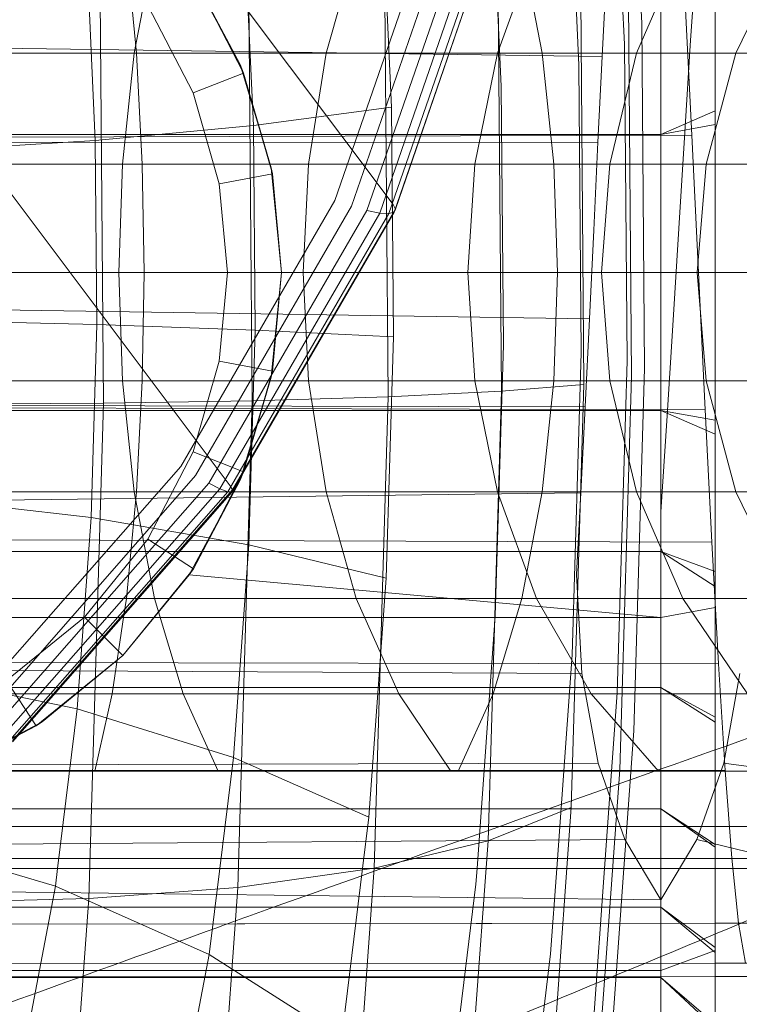
# Model space of a CAD drawing. Units: millimetres. Extents: x -999 to 578302, y -1327 to 596964.
# Drawn here: x 886 to 892, y 2309 to 2318 of the extents above; entities that cross this region are included whole.
import ezdxf

# ---------------------------------------------------------------- set-up
doc = ezdxf.new("R2010")
doc.units = ezdxf.units.MM
doc.layers.add('Контур', color=7, linetype='Continuous', lineweight=15)

msp = doc.modelspace()

# ---------------------------------------------------------------- linework, layer by layer
at = {"layer": 'Контур'}
for p, q in [((881.6642, 2326.3579), (889.0448, 2316.5227)), ((880.1609, 2323.7627), (887.5415, 2313.9275)), ((891.1957, 2321.3057), (891.3384, 2318.1961)), ((891.0483, 2320.8533), (891.1791, 2318.0031)), ((890.6392, 2320.401), (890.7582, 2317.81)), ((889.9352, 2319.9382), (890.042, 2317.6126)), ((888.9342, 2319.493), (889.0293, 2317.4226)), ((889.9959, 2319.1754), (889.0652, 2316.4816)), ((887.6718, 2319.0955), (887.7564, 2317.2529)), ((889.3872, 2319.1089), (888.5064, 2316.5591)), ((888.6619, 2316.5068), (889.5543, 2319.09)), ((888.8036, 2316.4671), (889.7072, 2319.0825)), ((888.921, 2316.4439), (889.8344, 2319.088)), ((889.0057, 2316.4391), (889.9272, 2319.1066)), ((889.0537, 2316.4524), (889.9809, 2319.1367)), ((891.5162, 2315.8962), (891.5162, 2319.0806)), ((886.3727, 2314.6888), (886.3363, 2319.0461)), ((887.7096, 2318.9893), (887.7453, 2314.7102)), ((892.0162, 2315.8962), (892.0162, 2318.9896)), ((886.6762, 2317.9208), (886.5833, 2318.9059)), ((886.8431, 2318.9059), (886.6553, 2317.9208)), ((888.7053, 2318.9059), (888.426, 2317.9208)), ((888.9653, 2318.8909), (888.9999, 2314.7473)), ((890.3676, 2318.9059), (890.0068, 2317.9208)), ((890.42, 2317.9208), (890.2321, 2318.9059)), ((891.718, 2318.9059), (891.2909, 2317.9208)), ((892.6828, 2318.9059), (892.2082, 2317.9208)), ((891.845, 2318.8197), (891.7903, 2318.0405)), ((886.2201, 2318.7726), (886.2963, 2317.1151)), ((890.0113, 2318.7531), (890.0443, 2314.7992)), ((887.1623, 2318.6886), (887.6335, 2317.8148)), ((887.6652, 2317.7367), (887.2012, 2318.6323)), ((887.2012, 2318.6323), (887.6335, 2317.8148)), ((891.014, 2318.6501), (890.9743, 2317.8888)), ((890.7742, 2318.5835), (890.8053, 2314.8632)), ((887.2003, 2317.5527), (886.7827, 2318.3587)), ((891.2158, 2318.3935), (891.2447, 2314.9348)), ((891.8018, 2317.1632), (891.7397, 2318.3836)), ((890.9743, 2317.8888), (862.7662, 2318.2888)), ((891.3384, 2318.1961), (891.365, 2315.0092)), ((891.1791, 2318.0031), (891.2035, 2315.0819)), ((891.7903, 2318.0405), (891.7352, 2317.1912)), ((886.6762, 2317.9208), (883.0162, 2317.9208)), ((886.5469, 2316.8971), (886.6553, 2317.9208)), ((889.5624, 2317.9208), (886.6762, 2317.9208)), ((886.7297, 2316.8971), (886.6762, 2317.9208)), ((888.2649, 2316.8971), (888.426, 2317.9208)), ((890.42, 2317.9208), (889.5624, 2317.9208)), ((889.7986, 2316.8971), (890.0068, 2317.9208)), ((890.5284, 2316.8971), (890.42, 2317.9208)), ((894.0227, 2317.9208), (890.42, 2317.9208)), ((891.0445, 2316.8971), (891.2909, 2317.9208)), ((891.9346, 2316.8971), (892.2082, 2317.9208)), ((887.6652, 2317.7367), (887.6335, 2317.8148)), ((887.9207, 2316.8615), (887.6335, 2317.8148)), ((890.7582, 2317.81), (890.7804, 2315.1547)), ((890.9743, 2317.8888), (890.9351, 2317.0979)), ((887.6652, 2317.7367), (887.2003, 2317.5527)), ((887.9327, 2316.8061), (887.6652, 2317.7367)), ((887.9207, 2316.8615), (887.6652, 2317.7367)), ((887.4411, 2316.7151), (887.2003, 2317.5527)), ((890.042, 2317.6126), (890.0619, 2315.2291)), ((889.0293, 2317.4226), (887.7564, 2317.2529)), ((889.0293, 2317.4226), (889.047, 2315.3007)), ((891.5162, 2317.17), (892.0162, 2317.3884)), ((891.5162, 2317.17), (892.0162, 2317.261)), ((891.8018, 2317.1632), (862.7662, 2317.079)), ((891.5162, 2317.17), (874.5162, 2317.17)), ((887.7564, 2317.2529), (886.2963, 2317.1151)), ((887.7564, 2317.2529), (887.7722, 2315.3646)), ((891.7352, 2317.1912), (891.6802, 2316.3018)), ((891.8634, 2315.896), (891.8018, 2317.1632)), ((890.9351, 2317.0979), (862.7662, 2317.079)), ((886.2963, 2317.1151), (884.7447, 2317.0167)), ((886.2963, 2317.1151), (886.3104, 2315.4165)), ((890.9351, 2317.0979), (890.8958, 2316.2871)), ((883.0162, 2316.8971), (886.7297, 2316.8971)), ((886.5131, 2315.8962), (886.5469, 2316.8971)), ((886.7297, 2316.8971), (889.2088, 2316.8971)), ((886.7464, 2315.8962), (886.7297, 2316.8971)), ((888.2147, 2315.8962), (888.2649, 2316.8971)), ((889.2088, 2316.8971), (890.5284, 2316.8971)), ((889.7337, 2315.8962), (889.7986, 2316.8971)), ((890.5284, 2316.8971), (894.1837, 2316.8971)), ((890.5622, 2315.8962), (890.5284, 2316.8971)), ((890.9677, 2315.8962), (891.0445, 2316.8971)), ((891.8492, 2315.8962), (891.9346, 2316.8971)), ((887.9327, 2316.8061), (887.4411, 2316.7151)), ((887.9207, 2316.8615), (887.9327, 2316.8061)), ((887.9207, 2316.8615), (888.0162, 2315.8962)), ((888.0162, 2315.8962), (887.9327, 2316.8061)), ((887.5162, 2315.8962), (887.4411, 2316.7151)), ((887.0851, 2314.1055), (888.5064, 2316.5591)), ((887.222, 2314.0209), (888.6619, 2316.5068)), ((887.3457, 2313.9502), (888.8036, 2316.4671)), ((887.447, 2313.8994), (888.921, 2316.4439)), ((887.5187, 2313.8721), (889.0057, 2316.4391)), ((887.5574, 2313.8694), (889.0537, 2316.4524)), ((889.0652, 2316.4816), (887.5636, 2313.8893)), ((888.921, 2316.4439), (888.8036, 2316.4671)), ((889.0057, 2316.4391), (888.921, 2316.4439)), ((889.0537, 2316.4524), (889.0057, 2316.4391)), ((889.0448, 2316.5227), (889.0652, 2316.4816)), ((889.0652, 2316.4816), (889.0537, 2316.4524)), ((890.8958, 2316.2871), (890.8557, 2315.4678)), ((891.6802, 2316.3018), (891.6255, 2315.4062)), ((890.8557, 2315.4678), (862.7662, 2315.8962)), ((891.8634, 2315.896), (863.9613, 2315.8962)), ((883.0162, 2315.8962), (886.7464, 2315.8962)), ((886.5131, 2315.8962), (886.5469, 2314.8954)), ((886.7464, 2315.8962), (886.7297, 2314.8954)), ((886.7464, 2315.8962), (888.7315, 2315.8962)), ((887.4411, 2315.0774), (887.5162, 2315.8962)), ((887.9207, 2314.931), (888.0162, 2315.8962)), ((888.0162, 2315.8962), (887.9327, 2314.9864)), ((888.2147, 2315.8962), (888.2649, 2314.8954)), ((888.7315, 2315.8962), (890.5622, 2315.8962)), ((889.7337, 2315.8962), (889.7986, 2314.8954)), ((890.5622, 2315.8962), (890.5284, 2314.8954)), ((890.5622, 2315.8962), (894.234, 2315.8962)), ((890.9677, 2315.8962), (891.0445, 2314.8954)), ((891.5162, 2312.7119), (891.5162, 2315.8962)), ((891.8492, 2315.8962), (891.9346, 2314.8954)), ((891.9248, 2314.6275), (891.8634, 2315.896)), ((892.0162, 2312.8029), (892.0162, 2315.8962)), ((886.3104, 2315.4165), (884.7577, 2315.4536)), ((890.8557, 2315.4678), (890.8158, 2314.6555)), ((886.3104, 2315.4165), (886.2574, 2313.634)), ((887.7722, 2315.3646), (886.3104, 2315.4165)), ((887.7722, 2315.3646), (887.7132, 2313.383)), ((889.047, 2315.3007), (887.7722, 2315.3646)), ((891.6255, 2315.4062), (891.5708, 2314.5261)), ((889.047, 2315.3007), (888.9807, 2313.074)), ((890.0619, 2315.2291), (889.9874, 2312.7279)), ((887.2003, 2314.2398), (887.4411, 2315.0774)), ((887.9327, 2314.9864), (887.4411, 2315.0774)), ((890.7804, 2315.1547), (890.6974, 2312.3682)), ((891.2035, 2315.0819), (891.1123, 2312.0166)), ((887.6652, 2314.0558), (887.9327, 2314.9864)), ((887.9207, 2314.931), (887.9327, 2314.9864)), ((891.365, 2315.0092), (891.2655, 2311.6649)), ((883.0162, 2314.8954), (886.7297, 2314.8954)), ((886.5469, 2314.8954), (886.6553, 2313.8717)), ((886.7297, 2314.8954), (886.6762, 2313.8717)), ((886.7297, 2314.8954), (888.1518, 2314.8954)), ((887.6335, 2313.9777), (887.9207, 2314.931)), ((887.9207, 2314.931), (887.6652, 2314.0558)), ((888.1518, 2314.8954), (890.5284, 2314.8954)), ((888.2649, 2314.8954), (888.426, 2313.8717)), ((889.7986, 2314.8954), (890.0068, 2313.8717)), ((890.5284, 2314.8954), (890.42, 2313.8717)), ((890.5284, 2314.8954), (894.1837, 2314.8954)), ((891.0445, 2314.8954), (891.2909, 2313.8717)), ((891.2447, 2314.9348), (891.1366, 2311.3052)), ((891.9346, 2314.8954), (892.2082, 2313.8717)), ((890.0443, 2314.7992), (890.8053, 2314.8632)), ((890.8053, 2314.8632), (890.689, 2310.9591)), ((891.9248, 2314.6275), (862.7662, 2314.7134)), ((890.8158, 2314.6555), (862.7662, 2314.7134)), ((886.3727, 2314.6888), (887.7453, 2314.7102)), ((887.7453, 2314.7102), (887.6117, 2310.2198)), ((887.7453, 2314.7102), (888.9999, 2314.7473)), ((888.9999, 2314.7473), (888.8704, 2310.3991)), ((888.9999, 2314.7473), (890.0443, 2314.7992)), ((890.0443, 2314.7992), (889.9207, 2310.6501)), ((891.5162, 2314.6225), (874.5162, 2314.6225)), ((884.9735, 2314.6822), (886.3727, 2314.6888)), ((886.2366, 2310.1164), (886.3727, 2314.6888)), ((890.7763, 2313.8627), (890.8158, 2314.6555)), ((891.5162, 2314.6225), (892.0162, 2314.4041)), ((891.5162, 2314.6225), (892.0162, 2314.5315)), ((891.987, 2313.4077), (891.9248, 2314.6275)), ((891.5708, 2314.5261), (891.5162, 2313.6872)), ((886.7827, 2313.4338), (887.2003, 2314.2398)), ((887.6652, 2314.0558), (887.2003, 2314.2398)), ((885.1626, 2311.9151), (887.0851, 2314.1055)), ((885.2743, 2311.8018), (887.222, 2314.0209)), ((887.2012, 2313.1602), (887.6652, 2314.0558)), ((887.6335, 2313.9777), (887.6652, 2314.0558)), ((885.3737, 2311.7035), (887.3457, 2313.9502)), ((885.4534, 2311.6279), (887.447, 2313.8994)), ((887.1623, 2313.104), (887.6335, 2313.9777)), ((887.6335, 2313.9777), (887.2012, 2313.1602)), ((887.447, 2313.8994), (887.3457, 2313.9502)), ((887.5187, 2313.8721), (887.447, 2313.8994)), ((887.5415, 2313.9275), (887.5636, 2313.8893)), ((890.7763, 2313.8627), (862.7662, 2313.5036)), ((886.6762, 2313.8717), (883.0162, 2313.8717)), ((886.2574, 2313.634), (884.7089, 2313.8133)), ((885.5075, 2311.5806), (887.5187, 2313.8721)), ((887.5636, 2313.8893), (885.5325, 2311.5751)), ((885.5336, 2311.5635), (887.5574, 2313.8694)), ((886.5833, 2312.8866), (886.6762, 2313.8717)), ((886.6553, 2313.8717), (886.8431, 2312.8866)), ((887.5587, 2313.8717), (886.6762, 2313.8717)), ((887.5574, 2313.8694), (887.5187, 2313.8721)), ((887.5636, 2313.8893), (887.5574, 2313.8694)), ((890.42, 2313.8717), (887.5587, 2313.8717)), ((888.426, 2313.8717), (888.7053, 2312.8866)), ((890.0068, 2313.8717), (890.3676, 2312.8866)), ((890.2321, 2312.8866), (890.42, 2313.8717)), ((894.0227, 2313.8717), (890.42, 2313.8717)), ((890.7763, 2313.8627), (890.7374, 2313.1086)), ((891.2909, 2313.8717), (891.718, 2312.8866)), ((892.2082, 2313.8717), (892.6828, 2312.8866)), ((886.2574, 2313.634), (886.1297, 2311.8678)), ((887.7132, 2313.383), (886.2574, 2313.634)), ((891.987, 2313.4077), (862.7662, 2313.5036)), ((886.1982, 2312.7143), (886.7827, 2313.4338)), ((887.2012, 2313.1602), (886.7827, 2313.4338)), ((887.7132, 2313.383), (887.5713, 2311.4195)), ((888.9807, 2313.074), (887.7132, 2313.383)), ((892.0481, 2312.2849), (891.987, 2313.4077)), ((891.5162, 2313.3196), (874.5162, 2313.3196)), ((891.5162, 2313.3196), (892.0162, 2312.9988)), ((891.5162, 2313.3196), (892.0162, 2313.1355)), ((886.5514, 2312.3604), (887.1623, 2313.104)), ((886.5517, 2312.3607), (887.2012, 2313.1602)), ((887.1623, 2313.104), (886.5517, 2312.3607)), ((887.1623, 2313.104), (887.2012, 2313.1602)), ((891.5162, 2312.7119), (887.1623, 2313.104)), ((888.9807, 2313.074), (888.8212, 2310.8677)), ((890.7374, 2313.1086), (890.787, 2312.1933)), ((886.5833, 2312.8866), (883.0162, 2312.8866)), ((886.5607, 2312.7338), (886.5833, 2312.8866)), ((886.6948, 2312.8866), (886.5833, 2312.8866)), ((890.2321, 2312.8866), (886.6948, 2312.8866)), ((886.8431, 2312.8866), (887.1061, 2312.0072)), ((888.7053, 2312.8866), (889.0962, 2312.0072)), ((889.9692, 2312.0072), (890.2321, 2312.8866)), ((893.7434, 2312.8866), (890.2321, 2312.8866)), ((890.3676, 2312.8866), (890.8728, 2312.0072)), ((891.5162, 2312.7119), (892.0162, 2312.8029)), ((891.5162, 2312.7119), (892.0162, 2312.8029)), ((891.718, 2312.8866), (892.316, 2312.0072)), ((892.0162, 2310.3962), (892.0162, 2312.8029)), ((874.5162, 2312.7119), (891.5162, 2312.7119)), ((885.4786, 2312.1298), (886.1982, 2312.7143)), ((886.5517, 2312.3607), (886.1982, 2312.7143)), ((886.4533, 2312.0072), (886.5607, 2312.7338)), ((889.9874, 2312.7279), (889.819, 2310.3962)), ((891.5162, 2310.3962), (891.5162, 2312.7119)), ((885.7522, 2311.7113), (886.5517, 2312.3607)), ((886.5514, 2312.3604), (885.7522, 2311.7113)), ((885.8078, 2311.7497), (886.5514, 2312.3604)), ((886.5514, 2312.3604), (886.5517, 2312.3607)), ((890.6974, 2312.3682), (890.5549, 2310.3962)), ((892.0481, 2312.2849), (862.7662, 2312.3393)), ((890.787, 2312.1933), (862.7662, 2312.3393)), ((892.1101, 2311.2993), (892.0481, 2312.2849)), ((886.1297, 2311.8678), (884.5914, 2312.188)), ((890.9374, 2311.3657), (890.787, 2312.1933)), ((892.2454, 2312.1933), (892.095, 2311.3657)), ((885.7522, 2311.7113), (885.4786, 2312.1298)), ((891.5162, 2312.0658), (874.5162, 2312.0658)), ((885.923, 2312.0072), (883.0162, 2312.0072)), ((886.4533, 2312.0072), (885.923, 2312.0072)), ((886.2933, 2311.2928), (886.4533, 2312.0072)), ((889.9692, 2312.0072), (886.4533, 2312.0072)), ((887.1061, 2312.0072), (887.4298, 2311.2928)), ((889.0962, 2312.0072), (889.5774, 2311.2928)), ((889.6454, 2311.2928), (889.9692, 2312.0072)), ((893.3525, 2312.0072), (889.9692, 2312.0072)), ((890.8728, 2312.0072), (891.4947, 2311.2928)), ((891.1123, 2312.0166), (890.9952, 2310.3962)), ((891.5162, 2312.0658), (892.0162, 2311.7447)), ((891.5162, 2312.0658), (892.0162, 2311.7922)), ((886.1297, 2311.8678), (885.9487, 2310.3962)), ((887.5713, 2311.4195), (886.1297, 2311.8678)), ((885.8078, 2311.7497), (884.8567, 2311.2473)), ((884.8567, 2311.2473), (885.7522, 2311.7113)), ((884.9343, 2311.2788), (885.8078, 2311.7497)), ((885.8078, 2311.7497), (885.7522, 2311.7113)), ((891.2655, 2311.6649), (891.1738, 2310.3962)), ((890.9374, 2311.3657), (862.7662, 2311.3)), ((887.5713, 2311.4195), (887.4454, 2310.3962)), ((888.8212, 2310.8677), (887.5713, 2311.4195)), ((891.1844, 2310.6613), (890.9374, 2311.3657)), ((891.848, 2310.6613), (892.095, 2311.3657)), ((892.6037, 2311.301), (892.095, 2311.3657)), ((892.1101, 2311.2993), (862.7662, 2311.3)), ((886.2933, 2311.2928), (885.181, 2311.2928)), ((889.6454, 2311.2928), (886.2933, 2311.2928)), ((892.8713, 2311.2928), (889.6454, 2311.2928)), ((891.1366, 2311.3052), (890.8768, 2307.7088)), ((892.1718, 2310.4915), (892.1101, 2311.2993)), ((891.5162, 2310.9465), (874.5162, 2310.9465)), ((889.9207, 2310.6501), (890.689, 2310.9591)), ((890.689, 2310.9591), (890.4095, 2307.0907)), ((891.5162, 2310.9465), (892.0162, 2310.6172)), ((891.5162, 2310.9465), (892.0162, 2310.593)), ((888.8212, 2310.8677), (888.7632, 2310.3962)), ((886.114, 2310.7824), (885.1308, 2310.7824)), ((889.2829, 2310.7824), (886.114, 2310.7824)), ((892.3322, 2310.7824), (889.2829, 2310.7824)), ((862.7662, 2310.4558), (891.1844, 2310.6613)), ((888.8704, 2310.3991), (889.9207, 2310.6501)), ((889.9207, 2310.6501), (889.6237, 2306.5389)), ((891.1844, 2310.6613), (891.5162, 2310.1058)), ((891.5162, 2310.1058), (891.848, 2310.6613)), ((892.5414, 2310.492), (891.848, 2310.6613)), ((892.1718, 2310.4915), (862.7662, 2310.4558)), ((862.7662, 2310.4558), (891.5162, 2310.1058)), ((885.9278, 2310.4881), (885.1567, 2310.4881)), ((888.906, 2310.4881), (885.9278, 2310.4881)), ((891.772, 2310.4881), (888.906, 2310.4881)), ((894.3305, 2310.4881), (891.772, 2310.4881)), ((892.2331, 2309.8908), (892.1718, 2310.4915)), ((885.7456, 2310.3962), (885.1648, 2310.3962)), ((885.9286, 2310.2329), (885.377, 2310.3962)), ((888.5376, 2310.3962), (885.7456, 2310.3962)), ((885.9487, 2310.3962), (885.9286, 2310.2329)), ((887.4454, 2310.3962), (887.3476, 2309.6021)), ((887.6117, 2310.2198), (888.8704, 2310.3991)), ((891.2243, 2310.3962), (888.5376, 2310.3962)), ((888.8704, 2310.3991), (888.5591, 2306.0906)), ((888.7632, 2310.3962), (888.5699, 2308.8255)), ((889.819, 2310.3962), (889.8084, 2310.2495)), ((890.5549, 2310.3962), (890.4979, 2309.6071)), ((890.9952, 2310.3962), (890.8928, 2308.9792)), ((891.1738, 2310.3962), (891.026, 2308.3512)), ((893.6228, 2310.3962), (891.2243, 2310.3962)), ((891.5162, 2309.4546), (891.5162, 2310.3962)), ((892.0162, 2309.6386), (892.0162, 2310.3962)), ((885.9286, 2310.2329), (885.6643, 2308.8379)), ((887.3476, 2309.6021), (885.9286, 2310.2329)), ((886.2366, 2310.1164), (887.6117, 2310.2198)), ((887.6117, 2310.2198), (887.2901, 2305.7703)), ((889.8084, 2310.2495), (889.526, 2307.9556)), ((884.8366, 2310.0841), (886.2366, 2310.1164)), ((885.9091, 2305.5856), (886.2366, 2310.1164)), ((891.5162, 2310.0373), (874.5162, 2310.0373)), ((891.5162, 2310.0373), (892.0162, 2309.6665)), ((891.5162, 2310.0373), (892.0162, 2309.6188)), ((892.2331, 2309.8908), (862.7662, 2309.8526)), ((862.7662, 2309.8526), (892.0162, 2309.8906)), ((892.0162, 2309.8906), (892.4802, 2309.8912)), ((892.2954, 2309.5209), (892.2331, 2309.8908)), ((891.5162, 2309.4546), (892.0162, 2309.6386)), ((892.0162, 2306.5937), (892.0162, 2309.6386)), ((887.3476, 2309.6021), (887.0539, 2308.0512)), ((888.5699, 2308.8255), (887.3476, 2309.6021)), ((890.4979, 2309.6071), (890.1834, 2307.0516)), ((862.7662, 2309.5047), (892.0162, 2309.5211)), ((892.2954, 2309.5209), (862.7662, 2309.5047)), ((874.5162, 2309.4546), (891.1058, 2309.4546)), ((891.1058, 2309.4546), (891.5162, 2309.4546)), ((891.5162, 2306.3201), (891.5162, 2309.4546)), ((892.0162, 2309.5211), (892.4184, 2309.5213)), ((892.0162, 2309.3963), (862.7662, 2309.3962)), ((891.5162, 2309.3878), (874.5162, 2309.3878)), ((891.5162, 2309.3878), (892.0162, 2308.9589)), ((891.5162, 2309.3878), (892.0162, 2308.9229)), ((892.3565, 2309.3963), (892.0162, 2309.3963))]:
    msp.add_line(p, q, dxfattribs=at)
for points, knots in [([(899.6726, 2330.1704), (899.2762, 2330.0688), (898.8676, 2329.9631), (897.6259, 2329.638), (896.7564, 2329.4058), (895.074, 2328.9479), (894.2547, 2328.7191), (893.2893, 2328.4517), (893.1153, 2328.4023), (892.5858, 2328.2532), (892.2252, 2328.1516), (891.1738, 2327.8509), (890.4928, 2327.6559), (888.6924, 2327.1336), (887.5576, 2326.7999), (885.2206, 2326.1039), (884.0178, 2325.7415), (881.5523, 2324.9905), (880.2885, 2324.6016), (877.7051, 2323.7993), (876.3867, 2323.3863), (874.878, 2322.9101), (874.698, 2322.8535), (873.3432, 2322.4229), (872.1745, 2322.0528), (870.9557, 2321.663), (870.9173, 2321.6508), (869.5312, 2321.205), (868.1863, 2320.7745), (865.4305, 2319.8839), (864.0277, 2319.4285), (861.2184, 2318.5138), (859.8122, 2318.0546), (857.0085, 2317.1378), (855.611, 2316.68), (854.1028, 2316.1861), (853.9658, 2316.1412), (852.6028, 2315.695), (851.355, 2315.2862), (849.9736, 2314.8345), (849.7956, 2314.7763), (848.4774, 2314.3462), (847.3109, 2313.965), (844.9003, 2313.1807), (843.6463, 2312.7741), (841.2201, 2311.9913), (840.0491, 2311.6155), (838.7719, 2311.2085), (838.6064, 2311.1555), (837.541, 2310.8186), (836.5964, 2310.5184), (834.7328, 2309.9341), (833.7941, 2309.6427), (832.6813, 2309.3009), (832.4314, 2309.224), (831.6454, 2308.9855), (831.0762, 2308.8125), (829.8672, 2308.4504), (829.2421, 2308.2662), (828.1652, 2307.9534), (827.7115, 2307.8242), (826.9845, 2307.6205), (826.7093, 2307.5454), (826.3758, 2307.4559), (826.2878, 2307.433), (826.2594, 2307.4257)], [6.040463, 6.040463, 6.040463, 6.040463, 6.600733, 6.600733, 7.686065, 7.686065, 8.595809, 8.595809, 8.781413, 8.781413, 9.172549, 9.172549, 9.884961, 9.884961, 10.999206, 10.999206, 12.12611, 12.12611, 13.265228, 13.265228, 14.41799, 14.41799, 14.57486, 14.57486, 15.585292, 15.585292, 15.618301, 15.618301, 16.766724, 16.766724, 17.962201, 17.962201, 19.172733, 19.172733, 20.396179, 20.396179, 20.516683, 20.516683, 21.633091, 21.633091, 21.795428, 21.795428, 22.882441, 22.882441, 24.142036, 24.142036, 25.412916, 25.412916, 25.595532, 25.595532, 26.692628, 26.692628, 27.972873, 27.972873, 28.337284, 28.337284, 29.243531, 29.243531, 30.502385, 30.502385, 31.751348, 31.751348, 32.990245, 32.990245, 34, 34, 34, 34]), ([(927.3877, 2324.1626), (927.3857, 2324.1619), (927.3874, 2324.1625), (927.3873, 2324.1624), (927.3872, 2324.1624), (927.3871, 2324.1624), (927.3869, 2324.1623), (927.3866, 2324.1622), (927.3863, 2324.1621), (927.3855, 2324.1618), (927.385, 2324.1616), (927.3833, 2324.1611), (927.3821, 2324.1606), (927.3782, 2324.1593), (927.3753, 2324.1583), (927.3656, 2324.155), (927.3578, 2324.1523), (927.3307, 2324.1429), (927.3074, 2324.1347), (927.272, 2324.1223), (927.2646, 2324.1198), (927.2529, 2324.1156), (927.2488, 2324.1142), (927.2403, 2324.1112), (927.2358, 2324.1096), (927.2224, 2324.1049), (927.2132, 2324.1017), (927.1848, 2324.0917), (927.1647, 2324.0845), (927.1022, 2324.0624), (927.0563, 2324.0461), (926.9039, 2323.9916), (926.7829, 2323.948), (926.3671, 2323.797), (926.0174, 2323.6685), (925.1805, 2323.3558), (924.6333, 2323.1468), (924.0969, 2322.9435), (924.0402, 2322.9216), (923.7973, 2322.8285), (923.6074, 2322.7557), (922.9127, 2322.4861), (922.4349, 2322.3009), (921.13, 2321.7891), (920.2837, 2321.4541), (918.4593, 2320.7253), (917.4212, 2320.3044), (916.4398, 2319.9093), (916.4341, 2319.9069), (915.9171, 2319.6973), (915.3916, 2319.4836), (914.2886, 2319.0336), (913.7108, 2318.7972), (912.8412, 2318.4405), (912.5657, 2318.3277), (911.3712, 2317.8355), (910.4746, 2317.4664), (908.3699, 2316.5958), (907.136, 2316.0828), (905.8687, 2315.557), (905.8006, 2315.5286), (905.2257, 2315.2896), (904.7148, 2315.077), (903.3942, 2314.5271), (902.5897, 2314.1919), (900.4369, 2313.2944), (899.0744, 2312.7262), (896.3337, 2311.5839), (894.9562, 2311.0102), (892.196, 2309.8631), (890.8135, 2309.2896), (888.5138, 2308.3389), (887.6004, 2307.9625), (886.1268, 2307.3557), (885.5655, 2307.1254), (885.005, 2306.8957)], [0, 0, 0, 0, 0.003037, 0.003037, 0.006074, 0.006074, 0.011674, 0.011674, 0.022874, 0.022874, 0.045272, 0.045272, 0.09007, 0.09007, 0.179665, 0.179665, 0.358855, 0.358855, 0.717236, 0.717236, 0.805849, 0.805849, 0.852671, 0.852671, 0.900582, 0.900582, 0.995315, 0.995315, 1.180426, 1.180426, 1.533225, 1.533225, 2.238823, 2.238823, 3.626789, 3.626789, 5.006629, 5.006629, 5.133107, 5.133107, 5.601131, 5.601131, 6.649057, 6.649057, 8.178771, 8.178771, 9.712835, 9.712835, 9.720815, 9.720815, 10.477995, 10.477995, 11.271518, 11.271518, 11.645088, 11.645088, 12.811883, 12.811883, 14.261206, 14.261206, 14.339382, 14.339382, 14.935755, 14.935755, 15.854237, 15.854237, 17.354685, 17.354685, 18.83881, 18.83881, 20.30755, 20.30755, 21.272841, 21.272841, 21.868151, 21.868151, 21.868151, 21.868151]), ([(912.276, 2318.2083), (911.8865, 2318.0919), (911.4847, 2317.971), (910.2597, 2317.5983), (909.4003, 2317.3323), (907.7349, 2316.808), (906.9221, 2316.5463), (905.9682, 2316.2412), (905.7994, 2316.1861), (905.2762, 2316.0163), (904.9168, 2315.8996), (903.8782, 2315.558), (903.2086, 2315.3375), (901.4339, 2314.7462), (900.3133, 2314.3683), (898.0058, 2313.5813), (896.8184, 2313.172), (894.3847, 2312.325), (893.1372, 2311.8868), (890.5876, 2310.9839), (889.2866, 2310.5195), (887.7938, 2309.983), (887.6121, 2309.918), (886.2753, 2309.4346), (885.1262, 2309.0204), (883.9237, 2308.5831), (883.8816, 2308.5678), (882.5142, 2308.068), (881.1914, 2307.5865), (878.4771, 2306.5901), (877.0933, 2306.08), (874.322, 2305.0558), (872.9349, 2304.5417), (870.1693, 2303.5154), (868.7908, 2303.0032), (867.2989, 2302.4488), (867.1594, 2302.397), (865.8149, 2301.8976), (864.5885, 2301.4417), (863.2256, 2300.9361), (863.046, 2300.8693), (861.7455, 2300.3878), (860.5991, 2299.9626), (858.2247, 2299.0855), (856.9873, 2298.6299), (854.5933, 2297.7523), (853.4375, 2297.3308), (852.1736, 2296.8725), (852.0067, 2296.8118), (850.9551, 2296.4331), (850.0265, 2296.0974), (848.1896, 2295.4411), (847.2627, 2295.1129), (846.1609, 2294.7266), (845.9115, 2294.639), (845.1351, 2294.3696), (844.5757, 2294.1753), (843.3832, 2293.7665), (842.7653, 2293.5577), (841.7004, 2293.2024), (841.2517, 2293.0554), (840.5321, 2292.8229), (840.2595, 2292.7369), (839.9282, 2292.6338), (839.8406, 2292.6073), (839.8123, 2292.5989)], [6.039803, 6.039803, 6.039803, 6.039803, 6.596705, 6.596705, 7.682037, 7.682037, 8.595209, 8.595209, 8.7774, 8.7774, 9.171963, 9.171963, 9.880936, 9.880936, 10.995176, 10.995176, 12.122064, 12.122064, 13.261166, 13.261166, 14.413913, 14.413913, 14.5744, 14.5744, 15.581198, 15.581198, 15.617864, 15.617864, 16.76261, 16.76261, 17.958077, 17.958077, 19.168593, 19.168593, 20.392019, 20.392019, 20.516356, 20.516356, 21.628925, 21.628925, 21.795132, 21.795132, 22.878265, 22.878265, 24.137861, 24.137861, 25.408742, 25.408742, 25.595314, 25.595314, 26.688448, 26.688448, 27.968753, 27.968753, 28.337135, 28.337135, 29.239473, 29.239473, 30.498391, 30.498391, 31.747419, 31.747419, 32.986375, 32.986375, 34, 34, 34, 34])]:
    msp.add_open_spline(points, degree=3, knots=knots, dxfattribs=at)

doc.saveas('drawing.dxf')
